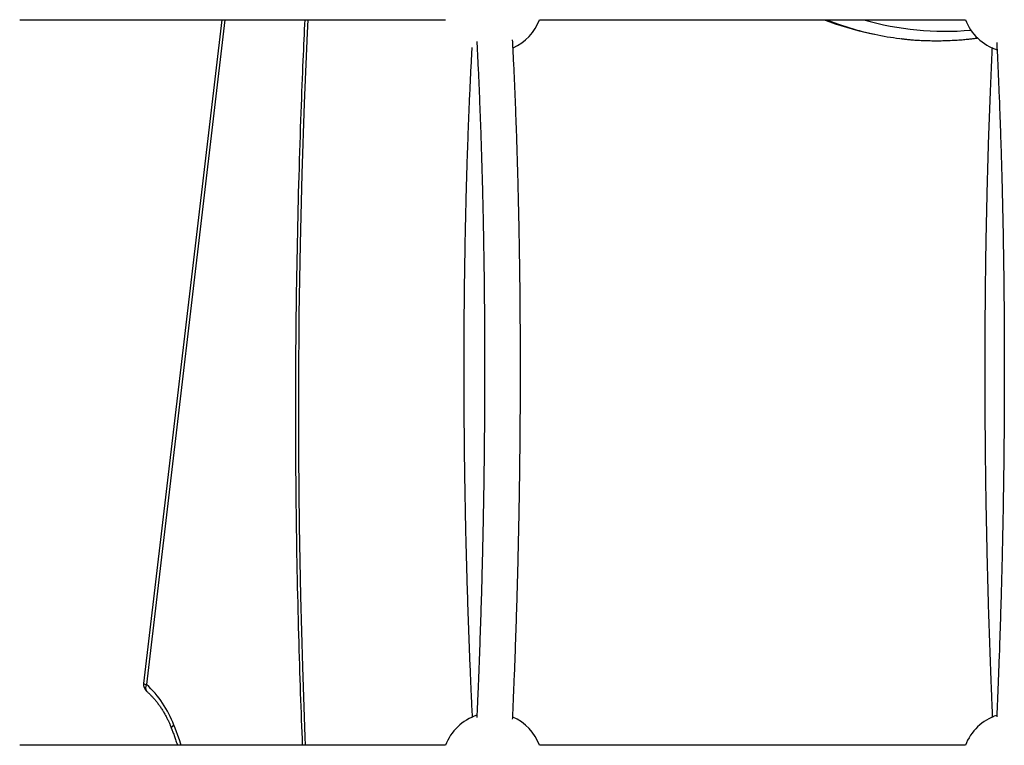
# Model space of a CAD drawing. Extents: x -14608 to 7318, y -1656 to 3245.
# Drawn here: x -12802 to -12363, y 1062 to 1385 of the extents above; entities that cross this region are included whole.
import ezdxf

# ---------------------------------------------------------------- set-up
doc = ezdxf.new("R2010")
doc.units = 0

msp = doc.modelspace()

# ---------------------------------------------------------------- linework, layer by layer
at = {"color": 7, "linetype": 'Continuous'}
for p, q in [((-12802.45, 1385.49), (-12612.51, 1385.49)), ((-12712.31, 1385.49), (-12747.17, 1089.32)), ((-12710.96, 1385.49), (-12745.88, 1088.85)), ((-12570.45, 1385.49), (-12380.51, 1385.49)), ((-12423.43, 1379.48), (-12421.23, 1379.01)), ((-12612.51, 1061.69), (-12802.45, 1061.69)), ((-12380.51, 1061.69), (-12570.45, 1061.69))]:
    msp.add_line(p, q, dxfattribs=at)
for points in [[(-12675.23, 1385.49), (-12675.34, 1383.32), (-12675.45, 1381.15), (-12675.55, 1378.95), (-12675.66, 1376.72), (-12675.77, 1374.44), (-12675.88, 1372.1), (-12675.99, 1369.69), (-12676.1, 1367.2), (-12676.21, 1364.61), (-12676.32, 1361.94), (-12676.43, 1359.17), (-12676.55, 1356.3), (-12676.66, 1353.34), (-12676.78, 1350.29), (-12676.89, 1347.15), (-12677.01, 1343.91), (-12677.13, 1340.58), (-12677.25, 1337.16), (-12677.36, 1333.68), (-12677.48, 1330.14), (-12677.6, 1326.55), (-12677.71, 1322.92), (-12677.82, 1319.27), (-12677.93, 1315.61), (-12678.03, 1311.95), (-12678.13, 1308.29), (-12678.23, 1304.62), (-12678.32, 1300.96), (-12678.41, 1297.3), (-12678.49, 1293.63), (-12678.57, 1289.97), (-12678.65, 1286.31), (-12678.72, 1282.64), (-12678.79, 1278.98), (-12678.86, 1275.32), (-12678.92, 1271.65), (-12678.98, 1267.99), (-12679.03, 1264.32), (-12679.09, 1260.66), (-12679.13, 1256.99), (-12679.18, 1253.33), (-12679.22, 1249.67), (-12679.26, 1246), (-12679.29, 1242.34), (-12679.32, 1238.67), (-12679.35, 1235.01), (-12679.37, 1231.34), (-12679.39, 1227.68), (-12679.4, 1224.01), (-12679.41, 1220.35), (-12679.42, 1216.68), (-12679.42, 1213.02), (-12679.42, 1209.35), (-12679.42, 1205.69), (-12679.41, 1202.02), (-12679.4, 1198.36), (-12679.39, 1194.69), (-12679.37, 1191.03), (-12679.35, 1187.36), (-12679.32, 1183.7), (-12679.29, 1180.03), (-12679.26, 1176.37), (-12679.22, 1172.7), (-12679.18, 1169.04), (-12679.14, 1165.37), (-12679.09, 1161.71), (-12679.04, 1158.04), (-12678.99, 1154.38), (-12678.93, 1150.71), (-12678.87, 1147.05), (-12678.8, 1143.39), (-12678.73, 1139.72), (-12678.66, 1136.06), (-12678.58, 1132.4), (-12678.5, 1128.76), (-12678.42, 1125.14), (-12678.33, 1121.54), (-12678.24, 1117.97), (-12678.15, 1114.45), (-12678.06, 1110.96), (-12677.97, 1107.53), (-12677.87, 1104.15), (-12677.77, 1100.82), (-12677.67, 1097.55), (-12677.57, 1094.32), (-12677.47, 1091.15), (-12677.37, 1088.02), (-12677.26, 1084.95), (-12677.15, 1081.93), (-12677.04, 1078.96), (-12676.93, 1076.02), (-12676.81, 1073.12), (-12676.7, 1070.24), (-12676.58, 1067.38), (-12676.47, 1064.53), (-12676.35, 1061.69)], [(-12673.93, 1385.49), (-12674.21, 1379.56), (-12675.52, 1348.17), (-12676.57, 1316.76), (-12677.34, 1285.34), (-12677.85, 1253.91), (-12678.08, 1222.47), (-12678.05, 1191.03), (-12677.74, 1159.6), (-12677.16, 1128.17), (-12676.32, 1096.75), (-12675.2, 1065.34), (-12675.05, 1061.69)], [(-12442.47, 1385.49), (-12437.1, 1383.47), (-12431.99, 1381.79)], [(-12598.49, 1375.69), (-12598.44, 1374.65), (-12598.39, 1373.61), (-12598.34, 1372.56), (-12598.28, 1371.52), (-12598.23, 1370.46), (-12598.18, 1369.41), (-12598.12, 1368.34), (-12598.07, 1367.27), (-12598.02, 1366.19), (-12597.97, 1365.1), (-12597.92, 1364), (-12597.87, 1362.89), (-12597.81, 1361.77), (-12597.76, 1360.64), (-12597.71, 1359.51), (-12597.66, 1358.36), (-12597.61, 1357.21), (-12597.56, 1356.05), (-12597.51, 1354.88), (-12597.46, 1353.71), (-12597.41, 1352.53), (-12597.36, 1351.34), (-12597.31, 1350.15), (-12597.27, 1348.96), (-12597.22, 1347.77), (-12597.17, 1346.57), (-12597.13, 1345.37), (-12597.08, 1344.17), (-12597.03, 1342.96), (-12596.99, 1341.76), (-12596.94, 1340.55), (-12596.9, 1339.34), (-12596.86, 1338.13), (-12596.81, 1336.91), (-12596.77, 1335.69), (-12596.73, 1334.47), (-12596.69, 1333.25), (-12596.65, 1332.03), (-12596.6, 1330.8), (-12596.56, 1329.58), (-12596.52, 1328.35), (-12596.49, 1327.11), (-12596.45, 1325.88), (-12596.41, 1324.64), (-12596.37, 1323.41), (-12596.33, 1322.17), (-12596.3, 1320.92), (-12596.26, 1319.68), (-12596.23, 1318.43), (-12596.19, 1317.18), (-12596.16, 1315.94), (-12596.12, 1314.68), (-12596.09, 1313.43), (-12596.05, 1312.17), (-12596.02, 1310.92), (-12595.99, 1309.66), (-12595.96, 1308.4), (-12595.93, 1307.13), (-12595.9, 1305.87), (-12595.87, 1304.6), (-12595.84, 1303.33), (-12595.81, 1302.06), (-12595.78, 1300.79), (-12595.75, 1299.52), (-12595.72, 1298.25), (-12595.7, 1296.97), (-12595.67, 1295.69), (-12595.65, 1294.41), (-12595.62, 1293.13), (-12595.6, 1291.85), (-12595.57, 1290.56), (-12595.55, 1289.28), (-12595.52, 1287.99), (-12595.5, 1286.7), (-12595.48, 1285.41), (-12595.46, 1284.11), (-12595.44, 1282.82), (-12595.41, 1281.53), (-12595.39, 1280.23), (-12595.37, 1278.93), (-12595.36, 1277.63), (-12595.34, 1276.33), (-12595.32, 1275.03), (-12595.3, 1273.73), (-12595.28, 1272.42), (-12595.27, 1271.11), (-12595.25, 1269.81), (-12595.24, 1268.5), (-12595.22, 1267.19), (-12595.21, 1265.88), (-12595.19, 1264.56), (-12595.18, 1263.25), (-12595.17, 1261.94), (-12595.15, 1260.62), (-12595.14, 1259.3), (-12595.13, 1257.98), (-12595.12, 1256.66), (-12595.11, 1255.34), (-12595.1, 1254.02), (-12595.09, 1252.7), (-12595.08, 1251.38), (-12595.07, 1250.05), (-12595.07, 1248.72), (-12595.06, 1247.4), (-12595.05, 1246.07), (-12595.05, 1244.74), (-12595.04, 1243.41), (-12595.04, 1242.08), (-12595.03, 1240.75), (-12595.03, 1239.42), (-12595.02, 1238.08), (-12595.02, 1236.75), (-12595.02, 1235.41), (-12595.02, 1234.08), (-12595.01, 1232.74), (-12595.01, 1231.4), (-12595.01, 1230.07), (-12595.01, 1228.73), (-12595.01, 1227.39), (-12595.02, 1226.05), (-12595.02, 1224.71), (-12595.02, 1223.36), (-12595.02, 1222.02), (-12595.03, 1220.68), (-12595.03, 1219.33), (-12595.03, 1217.99), (-12595.04, 1216.65), (-12595.04, 1215.3), (-12595.05, 1213.95), (-12595.06, 1212.61), (-12595.06, 1211.26), (-12595.07, 1209.91), (-12595.08, 1208.57), (-12595.09, 1207.22), (-12595.1, 1205.87), (-12595.11, 1204.52), (-12595.12, 1203.17), (-12595.13, 1201.82), (-12595.14, 1200.47), (-12595.15, 1199.12), (-12595.16, 1197.77), (-12595.17, 1196.41), (-12595.19, 1195.06), (-12595.2, 1193.71), (-12595.22, 1192.36), (-12595.23, 1191.01), (-12595.25, 1189.65), (-12595.26, 1188.3), (-12595.28, 1186.95), (-12595.3, 1185.59), (-12595.31, 1184.24), (-12595.33, 1182.89), (-12595.35, 1181.53), (-12595.37, 1180.18), (-12595.39, 1178.82), (-12595.41, 1177.47), (-12595.43, 1176.12), (-12595.45, 1174.76), (-12595.47, 1173.41), (-12595.49, 1172.05), (-12595.52, 1170.7), (-12595.54, 1169.35), (-12595.56, 1167.99), (-12595.59, 1166.64), (-12595.61, 1165.28), (-12595.64, 1163.93), (-12595.66, 1162.58), (-12595.69, 1161.22), (-12595.72, 1159.87), (-12595.74, 1158.52), (-12595.77, 1157.16), (-12595.8, 1155.81), (-12595.83, 1154.46), (-12595.86, 1153.11), (-12595.89, 1151.76), (-12595.92, 1150.4), (-12595.95, 1149.05), (-12595.98, 1147.7), (-12596.01, 1146.35), (-12596.05, 1145), (-12596.08, 1143.65), (-12596.11, 1142.3), (-12596.15, 1140.95), (-12596.18, 1139.61), (-12596.22, 1138.26), (-12596.25, 1136.91), (-12596.29, 1135.56), (-12596.32, 1134.22), (-12596.36, 1132.87), (-12596.4, 1131.53), (-12596.44, 1130.18), (-12596.47, 1128.84), (-12596.51, 1127.49), (-12596.55, 1126.15), (-12596.59, 1124.81), (-12596.63, 1123.47), (-12596.67, 1122.12), (-12596.72, 1120.78), (-12596.76, 1119.45), (-12596.8, 1118.11), (-12596.84, 1116.77), (-12596.89, 1115.43), (-12596.93, 1114.09), (-12596.98, 1112.76), (-12597.02, 1111.42), (-12597.07, 1110.09), (-12597.11, 1108.76), (-12597.16, 1107.42), (-12597.21, 1106.09), (-12597.25, 1104.76), (-12597.3, 1103.43), (-12597.35, 1102.1), (-12597.4, 1100.78), (-12597.45, 1099.45), (-12597.5, 1098.12), (-12597.55, 1096.8), (-12597.6, 1095.48), (-12597.65, 1094.16), (-12597.7, 1092.86), (-12597.75, 1091.57), (-12597.81, 1090.31), (-12597.85, 1089.08), (-12597.9, 1087.89), (-12597.95, 1086.73), (-12598, 1085.63), (-12598.04, 1084.57), (-12598.08, 1083.55), (-12598.12, 1082.59), (-12598.16, 1081.67), (-12598.2, 1080.8), (-12598.24, 1079.97), (-12598.27, 1079.19), (-12598.3, 1078.46), (-12598.33, 1077.77), (-12598.36, 1077.12), (-12598.39, 1076.49), (-12598.42, 1075.89), (-12598.44, 1075.31), (-12598.47, 1074.74), (-12598.5, 1074.17)], [(-12582.52, 1073.4), (-12582.49, 1073.99), (-12582.46, 1074.59), (-12582.43, 1075.19), (-12582.4, 1075.82), (-12582.38, 1076.47), (-12582.34, 1077.15), (-12582.31, 1077.86), (-12582.28, 1078.61), (-12582.24, 1079.41), (-12582.21, 1080.25), (-12582.17, 1081.14), (-12582.13, 1082.08), (-12582.09, 1083.06), (-12582.05, 1084.08), (-12582, 1085.16), (-12581.96, 1086.28), (-12581.91, 1087.44), (-12581.86, 1088.65), (-12581.81, 1089.89), (-12581.76, 1091.16), (-12581.71, 1092.45), (-12581.66, 1093.76), (-12581.6, 1095.08), (-12581.55, 1096.41), (-12581.5, 1097.74), (-12581.45, 1099.07), (-12581.4, 1100.41), (-12581.35, 1101.74), (-12581.3, 1103.08), (-12581.26, 1104.41), (-12581.21, 1105.75), (-12581.16, 1107.09), (-12581.11, 1108.43), (-12581.07, 1109.77), (-12581.02, 1111.11), (-12580.98, 1112.45), (-12580.93, 1113.79), (-12580.89, 1115.13), (-12580.84, 1116.48), (-12580.8, 1117.82), (-12580.76, 1119.17), (-12580.72, 1120.51), (-12580.68, 1121.86), (-12580.63, 1123.21), (-12580.59, 1124.56), (-12580.55, 1125.91), (-12580.51, 1127.25), (-12580.47, 1128.6), (-12580.44, 1129.96), (-12580.4, 1131.31), (-12580.36, 1132.66), (-12580.32, 1134.01), (-12580.29, 1135.36), (-12580.25, 1136.72), (-12580.21, 1138.07), (-12580.18, 1139.42), (-12580.14, 1140.78), (-12580.11, 1142.13), (-12580.08, 1143.49), (-12580.04, 1144.85), (-12580.01, 1146.2), (-12579.98, 1147.56), (-12579.95, 1148.92), (-12579.92, 1150.27), (-12579.89, 1151.63), (-12579.86, 1152.99), (-12579.83, 1154.35), (-12579.8, 1155.71), (-12579.77, 1157.06), (-12579.74, 1158.42), (-12579.71, 1159.78), (-12579.69, 1161.14), (-12579.66, 1162.5), (-12579.64, 1163.86), (-12579.61, 1165.22), (-12579.59, 1166.58), (-12579.56, 1167.94), (-12579.54, 1169.3), (-12579.51, 1170.66), (-12579.49, 1172.02), (-12579.47, 1173.38), (-12579.45, 1174.74), (-12579.43, 1176.1), (-12579.41, 1177.46), (-12579.39, 1178.82), (-12579.37, 1180.18), (-12579.35, 1181.54), (-12579.33, 1182.9), (-12579.31, 1184.26), (-12579.29, 1185.62), (-12579.28, 1186.98), (-12579.26, 1188.34), (-12579.25, 1189.7), (-12579.23, 1191.06), (-12579.21, 1192.42), (-12579.2, 1193.78), (-12579.19, 1195.13), (-12579.17, 1196.49), (-12579.16, 1197.85), (-12579.15, 1199.21), (-12579.14, 1200.56), (-12579.13, 1201.92), (-12579.12, 1203.28), (-12579.1, 1204.63), (-12579.1, 1205.99), (-12579.09, 1207.34), (-12579.08, 1208.7), (-12579.07, 1210.05), (-12579.06, 1211.41), (-12579.06, 1212.76), (-12579.05, 1214.11), (-12579.04, 1215.46), (-12579.04, 1216.82), (-12579.03, 1218.17), (-12579.03, 1219.52), (-12579.02, 1220.87), (-12579.02, 1222.22), (-12579.02, 1223.56), (-12579.02, 1224.91), (-12579.02, 1226.26), (-12579.01, 1227.61), (-12579.01, 1228.95), (-12579.01, 1230.3), (-12579.01, 1231.64), (-12579.01, 1232.99), (-12579.02, 1234.33), (-12579.02, 1235.67), (-12579.02, 1237.01), (-12579.02, 1238.35), (-12579.03, 1239.69), (-12579.03, 1241.03), (-12579.04, 1242.37), (-12579.04, 1243.71), (-12579.05, 1245.04), (-12579.05, 1246.38), (-12579.06, 1247.71), (-12579.07, 1249.05), (-12579.08, 1250.38), (-12579.08, 1251.71), (-12579.09, 1253.04), (-12579.1, 1254.37), (-12579.11, 1255.7), (-12579.12, 1257.02), (-12579.13, 1258.35), (-12579.14, 1259.67), (-12579.16, 1261), (-12579.17, 1262.32), (-12579.18, 1263.64), (-12579.2, 1264.96), (-12579.21, 1266.28), (-12579.22, 1267.6), (-12579.24, 1268.92), (-12579.26, 1270.23), (-12579.27, 1271.55), (-12579.29, 1272.86), (-12579.31, 1274.17), (-12579.32, 1275.48), (-12579.34, 1276.79), (-12579.36, 1278.1), (-12579.38, 1279.41), (-12579.4, 1280.71), (-12579.42, 1282.01), (-12579.44, 1283.32), (-12579.46, 1284.62), (-12579.49, 1285.92), (-12579.51, 1287.21), (-12579.53, 1288.51), (-12579.55, 1289.81), (-12579.58, 1291.1), (-12579.6, 1292.39), (-12579.63, 1293.68), (-12579.65, 1294.97), (-12579.68, 1296.26), (-12579.71, 1297.54), (-12579.73, 1298.83), (-12579.76, 1300.11), (-12579.79, 1301.39), (-12579.82, 1302.67), (-12579.85, 1303.94), (-12579.88, 1305.22), (-12579.91, 1306.49), (-12579.94, 1307.77), (-12579.97, 1309.04), (-12580, 1310.31), (-12580.03, 1311.57), (-12580.07, 1312.84), (-12580.1, 1314.1), (-12580.13, 1315.36), (-12580.17, 1316.62), (-12580.2, 1317.88), (-12580.24, 1319.14), (-12580.27, 1320.39), (-12580.31, 1321.64), (-12580.35, 1322.89), (-12580.39, 1324.14), (-12580.42, 1325.39), (-12580.46, 1326.63), (-12580.5, 1327.87), (-12580.54, 1329.11), (-12580.58, 1330.35), (-12580.62, 1331.59), (-12580.66, 1332.82), (-12580.7, 1334.05), (-12580.75, 1335.28), (-12580.79, 1336.51), (-12580.83, 1337.74), (-12580.88, 1338.96), (-12580.92, 1340.18), (-12580.96, 1341.4), (-12581.01, 1342.62), (-12581.05, 1343.83), (-12581.1, 1345.04), (-12581.15, 1346.26), (-12581.19, 1347.46), (-12581.24, 1348.67), (-12581.29, 1349.87), (-12581.34, 1351.07), (-12581.39, 1352.27), (-12581.44, 1353.46), (-12581.49, 1354.65), (-12581.54, 1355.83), (-12581.59, 1357.01), (-12581.64, 1358.18), (-12581.69, 1359.33), (-12581.74, 1360.48), (-12581.79, 1361.62), (-12581.84, 1362.75), (-12581.89, 1363.87), (-12581.94, 1364.97), (-12582, 1366.07), (-12582.05, 1367.15), (-12582.1, 1368.23), (-12582.15, 1369.3), (-12582.2, 1370.35), (-12582.26, 1371.4), (-12582.31, 1372.44), (-12582.36, 1373.47), (-12582.41, 1374.51), (-12582.47, 1375.53), (-12582.52, 1376.56)], [(-12409.5, 1377.08), (-12409.14, 1377.03), (-12408.78, 1376.98), (-12408.41, 1376.93), (-12408.02, 1376.88), (-12407.63, 1376.83), (-12407.22, 1376.78), (-12406.78, 1376.74), (-12406.32, 1376.69), (-12405.84, 1376.64), (-12405.32, 1376.6), (-12404.78, 1376.55), (-12404.21, 1376.51), (-12403.61, 1376.47), (-12402.98, 1376.42), (-12402.32, 1376.38), (-12401.64, 1376.34), (-12400.93, 1376.31), (-12400.19, 1376.27), (-12399.43, 1376.24), (-12398.65, 1376.2), (-12397.86, 1376.18), (-12397.06, 1376.15), (-12396.25, 1376.13), (-12395.44, 1376.12), (-12394.62, 1376.1), (-12393.81, 1376.1), (-12392.99, 1376.1), (-12392.18, 1376.1), (-12391.36, 1376.11), (-12390.54, 1376.13), (-12389.72, 1376.15), (-12388.91, 1376.18), (-12388.09, 1376.21), (-12387.27, 1376.24), (-12386.46, 1376.28), (-12385.67, 1376.33), (-12384.88, 1376.37), (-12384.12, 1376.42), (-12383.38, 1376.47), (-12382.66, 1376.52), (-12381.98, 1376.57), (-12381.32, 1376.62), (-12380.7, 1376.67), (-12380.1, 1376.73), (-12379.54, 1376.78), (-12379, 1376.83), (-12378.5, 1376.88), (-12378.02, 1376.93), (-12377.57, 1376.99), (-12377.16, 1377.04), (-12376.76, 1377.09), (-12376.38, 1377.14), (-12376.02, 1377.19), (-12375.67, 1377.25), (-12375.32, 1377.3), (-12374.99, 1377.35)], [(-12366.51, 1375.27), (-12366.46, 1374.14), (-12366.4, 1373), (-12366.35, 1371.87), (-12366.29, 1370.73), (-12366.24, 1369.59), (-12366.18, 1368.44), (-12366.13, 1367.29), (-12366.07, 1366.13), (-12366.02, 1364.96), (-12365.97, 1363.79), (-12365.91, 1362.6), (-12365.86, 1361.41), (-12365.81, 1360.21), (-12365.76, 1359), (-12365.71, 1357.79), (-12365.65, 1356.57), (-12365.6, 1355.34), (-12365.55, 1354.1), (-12365.5, 1352.86), (-12365.45, 1351.61), (-12365.4, 1350.36), (-12365.35, 1349.1), (-12365.3, 1347.84), (-12365.25, 1346.58), (-12365.21, 1345.31), (-12365.16, 1344.04), (-12365.11, 1342.77), (-12365.07, 1341.5), (-12365.02, 1340.23), (-12364.98, 1338.95), (-12364.93, 1337.67), (-12364.89, 1336.39), (-12364.84, 1335.11), (-12364.8, 1333.82), (-12364.76, 1332.54), (-12364.72, 1331.25), (-12364.67, 1329.96), (-12364.63, 1328.66), (-12364.59, 1327.37), (-12364.55, 1326.07), (-12364.51, 1324.77), (-12364.48, 1323.47), (-12364.44, 1322.17), (-12364.4, 1320.86), (-12364.36, 1319.56), (-12364.33, 1318.25), (-12364.29, 1316.94), (-12364.25, 1315.63), (-12364.22, 1314.31), (-12364.18, 1313), (-12364.15, 1311.68), (-12364.12, 1310.36), (-12364.08, 1309.04), (-12364.05, 1307.72), (-12364.02, 1306.4), (-12363.99, 1305.07), (-12363.96, 1303.74), (-12363.93, 1302.41), (-12363.9, 1301.08), (-12363.87, 1299.75), (-12363.84, 1298.41), (-12363.81, 1297.08), (-12363.79, 1295.74), (-12363.76, 1294.4), (-12363.73, 1293.06), (-12363.71, 1291.72), (-12363.68, 1290.38), (-12363.66, 1289.03), (-12363.64, 1287.69), (-12363.61, 1286.34), (-12363.59, 1284.99), (-12363.57, 1283.64), (-12363.54, 1282.29), (-12363.52, 1280.93), (-12363.5, 1279.58), (-12363.48, 1278.22), (-12363.46, 1276.86), (-12363.44, 1275.5), (-12363.43, 1274.14), (-12363.41, 1272.78), (-12363.39, 1271.42), (-12363.37, 1270.05), (-12363.36, 1268.69), (-12363.34, 1267.32), (-12363.33, 1265.95), (-12363.31, 1264.59), (-12363.3, 1263.21), (-12363.29, 1261.84), (-12363.27, 1260.47), (-12363.26, 1259.1), (-12363.25, 1257.72), (-12363.24, 1256.35), (-12363.23, 1254.97), (-12363.22, 1253.59), (-12363.21, 1252.21), (-12363.2, 1250.83), (-12363.19, 1249.45), (-12363.18, 1248.07), (-12363.17, 1246.69), (-12363.17, 1245.3), (-12363.16, 1243.92), (-12363.16, 1242.53), (-12363.15, 1241.14), (-12363.15, 1239.76), (-12363.14, 1238.37), (-12363.14, 1236.98), (-12363.14, 1235.59), (-12363.13, 1234.2), (-12363.13, 1232.8), (-12363.13, 1231.41), (-12363.13, 1230.02), (-12363.13, 1228.62), (-12363.13, 1227.23), (-12363.13, 1225.83), (-12363.13, 1224.44), (-12363.14, 1223.04), (-12363.14, 1221.64), (-12363.14, 1220.24), (-12363.15, 1218.85), (-12363.15, 1217.45), (-12363.16, 1216.05), (-12363.16, 1214.64), (-12363.17, 1213.24), (-12363.17, 1211.84), (-12363.18, 1210.44), (-12363.19, 1209.04), (-12363.2, 1207.63), (-12363.21, 1206.23), (-12363.22, 1204.82), (-12363.23, 1203.42), (-12363.24, 1202.01), (-12363.25, 1200.61), (-12363.26, 1199.2), (-12363.27, 1197.8), (-12363.28, 1196.39), (-12363.3, 1194.98), (-12363.31, 1193.57), (-12363.33, 1192.17), (-12363.34, 1190.76), (-12363.36, 1189.35), (-12363.37, 1187.94), (-12363.39, 1186.53), (-12363.41, 1185.12), (-12363.43, 1183.71), (-12363.44, 1182.31), (-12363.46, 1180.9), (-12363.48, 1179.49), (-12363.5, 1178.08), (-12363.52, 1176.67), (-12363.54, 1175.26), (-12363.57, 1173.85), (-12363.59, 1172.44), (-12363.61, 1171.03), (-12363.63, 1169.62), (-12363.66, 1168.21), (-12363.68, 1166.79), (-12363.71, 1165.38), (-12363.73, 1163.97), (-12363.76, 1162.56), (-12363.79, 1161.15), (-12363.81, 1159.74), (-12363.84, 1158.33), (-12363.87, 1156.93), (-12363.9, 1155.52), (-12363.93, 1154.11), (-12363.96, 1152.7), (-12363.99, 1151.29), (-12364.02, 1149.88), (-12364.05, 1148.47), (-12364.08, 1147.06), (-12364.12, 1145.65), (-12364.15, 1144.25), (-12364.18, 1142.84), (-12364.22, 1141.43), (-12364.25, 1140.03), (-12364.29, 1138.62), (-12364.33, 1137.21), (-12364.36, 1135.81), (-12364.4, 1134.4), (-12364.44, 1133), (-12364.48, 1131.59), (-12364.51, 1130.19), (-12364.55, 1128.79), (-12364.59, 1127.38), (-12364.63, 1125.98), (-12364.67, 1124.58), (-12364.72, 1123.18), (-12364.76, 1121.78), (-12364.8, 1120.38), (-12364.84, 1118.98), (-12364.89, 1117.58), (-12364.93, 1116.18), (-12364.98, 1114.78), (-12365.02, 1113.38), (-12365.07, 1111.99), (-12365.11, 1110.59), (-12365.16, 1109.2), (-12365.21, 1107.8), (-12365.26, 1106.41), (-12365.3, 1105.02), (-12365.35, 1103.63), (-12365.4, 1102.24), (-12365.45, 1100.85), (-12365.5, 1099.47), (-12365.55, 1098.1), (-12365.6, 1096.74), (-12365.65, 1095.39), (-12365.71, 1094.05), (-12365.76, 1092.72), (-12365.81, 1091.41), (-12365.86, 1090.11), (-12365.91, 1088.83), (-12365.96, 1087.56), (-12366.01, 1086.3), (-12366.06, 1085.06), (-12366.11, 1083.83), (-12366.16, 1082.62), (-12366.21, 1081.42), (-12366.26, 1080.23), (-12366.31, 1079.05), (-12366.36, 1077.87), (-12366.42, 1076.71), (-12366.47, 1075.54), (-12366.52, 1074.38)], [(-12600.7, 1373.15), (-12600.76, 1372.16), (-12600.81, 1371.17), (-12600.86, 1370.18), (-12600.92, 1369.18), (-12600.97, 1368.17), (-12601.02, 1367.15), (-12601.08, 1366.12), (-12601.13, 1365.08), (-12601.18, 1364.03), (-12601.24, 1362.96), (-12601.29, 1361.87), (-12601.34, 1360.77), (-12601.4, 1359.65), (-12601.45, 1358.53), (-12601.5, 1357.38), (-12601.56, 1356.22), (-12601.61, 1355.05), (-12601.67, 1353.86), (-12601.72, 1352.67), (-12601.77, 1351.46), (-12601.83, 1350.24), (-12601.88, 1349.02), (-12601.93, 1347.79), (-12601.98, 1346.56), (-12602.04, 1345.33), (-12602.09, 1344.09), (-12602.14, 1342.86), (-12602.19, 1341.61), (-12602.24, 1340.37), (-12602.29, 1339.13), (-12602.33, 1337.88), (-12602.38, 1336.63), (-12602.43, 1335.38), (-12602.47, 1334.13), (-12602.52, 1332.87), (-12602.57, 1331.62), (-12602.61, 1330.36), (-12602.66, 1329.09), (-12602.7, 1327.83), (-12602.74, 1326.57), (-12602.78, 1325.3), (-12602.83, 1324.03), (-12602.87, 1322.76), (-12602.91, 1321.49), (-12602.95, 1320.21), (-12602.99, 1318.94), (-12603.03, 1317.66), (-12603.07, 1316.38), (-12603.1, 1315.09), (-12603.14, 1313.81), (-12603.18, 1312.53), (-12603.21, 1311.24), (-12603.25, 1309.95), (-12603.28, 1308.66), (-12603.32, 1307.36), (-12603.35, 1306.07), (-12603.39, 1304.77), (-12603.42, 1303.48), (-12603.45, 1302.18), (-12603.48, 1300.88), (-12603.51, 1299.57), (-12603.54, 1298.27), (-12603.57, 1296.96), (-12603.6, 1295.66), (-12603.63, 1294.35), (-12603.66, 1293.04), (-12603.69, 1291.72), (-12603.71, 1290.41), (-12603.74, 1289.09), (-12603.77, 1287.78), (-12603.79, 1286.46), (-12603.82, 1285.14), (-12603.84, 1283.82), (-12603.86, 1282.5), (-12603.89, 1281.17), (-12603.91, 1279.85), (-12603.93, 1278.52), (-12603.95, 1277.19), (-12603.97, 1275.86), (-12603.99, 1274.53), (-12604.01, 1273.2), (-12604.03, 1271.87), (-12604.05, 1270.53), (-12604.06, 1269.2), (-12604.08, 1267.86), (-12604.1, 1266.52), (-12604.11, 1265.18), (-12604.13, 1263.84), (-12604.14, 1262.5), (-12604.16, 1261.16), (-12604.17, 1259.82), (-12604.18, 1258.47), (-12604.2, 1257.12), (-12604.21, 1255.78), (-12604.22, 1254.43), (-12604.23, 1253.08), (-12604.24, 1251.73), (-12604.25, 1250.38), (-12604.26, 1249.03), (-12604.26, 1247.67), (-12604.27, 1246.32), (-12604.28, 1244.96), (-12604.29, 1243.61), (-12604.29, 1242.25), (-12604.3, 1240.89), (-12604.3, 1239.53), (-12604.3, 1238.17), (-12604.31, 1236.81), (-12604.31, 1235.45), (-12604.31, 1234.09), (-12604.32, 1232.73), (-12604.32, 1231.36), (-12604.32, 1230), (-12604.32, 1228.63), (-12604.32, 1227.27), (-12604.31, 1225.9), (-12604.31, 1224.53), (-12604.31, 1223.17), (-12604.31, 1221.8), (-12604.3, 1220.43), (-12604.3, 1219.06), (-12604.29, 1217.69), (-12604.29, 1216.32), (-12604.28, 1214.95), (-12604.28, 1213.57), (-12604.27, 1212.2), (-12604.26, 1210.83), (-12604.25, 1209.46), (-12604.24, 1208.08), (-12604.23, 1206.71), (-12604.22, 1205.33), (-12604.21, 1203.96), (-12604.2, 1202.58), (-12604.19, 1201.2), (-12604.18, 1199.83), (-12604.16, 1198.45), (-12604.15, 1197.07), (-12604.14, 1195.7), (-12604.12, 1194.32), (-12604.11, 1192.94), (-12604.09, 1191.56), (-12604.07, 1190.18), (-12604.06, 1188.81), (-12604.04, 1187.43), (-12604.02, 1186.05), (-12604, 1184.67), (-12603.98, 1183.29), (-12603.96, 1181.91), (-12603.94, 1180.53), (-12603.92, 1179.15), (-12603.9, 1177.77), (-12603.87, 1176.39), (-12603.85, 1175.01), (-12603.83, 1173.63), (-12603.8, 1172.25), (-12603.78, 1170.87), (-12603.75, 1169.49), (-12603.73, 1168.11), (-12603.7, 1166.73), (-12603.67, 1165.35), (-12603.65, 1163.97), (-12603.62, 1162.59), (-12603.59, 1161.21), (-12603.56, 1159.83), (-12603.53, 1158.45), (-12603.5, 1157.07), (-12603.47, 1155.69), (-12603.44, 1154.31), (-12603.4, 1152.93), (-12603.37, 1151.56), (-12603.34, 1150.18), (-12603.3, 1148.8), (-12603.27, 1147.42), (-12603.23, 1146.05), (-12603.2, 1144.67), (-12603.16, 1143.29), (-12603.12, 1141.92), (-12603.09, 1140.54), (-12603.05, 1139.17), (-12603.01, 1137.79), (-12602.97, 1136.42), (-12602.93, 1135.04), (-12602.89, 1133.67), (-12602.85, 1132.3), (-12602.81, 1130.92), (-12602.77, 1129.55), (-12602.72, 1128.18), (-12602.68, 1126.81), (-12602.64, 1125.44), (-12602.59, 1124.07), (-12602.55, 1122.7), (-12602.5, 1121.33), (-12602.45, 1119.96), (-12602.41, 1118.6), (-12602.36, 1117.23), (-12602.31, 1115.86), (-12602.26, 1114.5), (-12602.22, 1113.13), (-12602.17, 1111.77), (-12602.12, 1110.41), (-12602.07, 1109.05), (-12602.01, 1107.68), (-12601.96, 1106.32), (-12601.91, 1104.96), (-12601.86, 1103.61), (-12601.8, 1102.25), (-12601.75, 1100.89), (-12601.7, 1099.54), (-12601.64, 1098.18), (-12601.59, 1096.83), (-12601.53, 1095.49), (-12601.47, 1094.17), (-12601.42, 1092.86), (-12601.36, 1091.58), (-12601.31, 1090.32), (-12601.26, 1089.1), (-12601.2, 1087.91), (-12601.15, 1086.76), (-12601.1, 1085.65), (-12601.06, 1084.57), (-12601.01, 1083.53), (-12600.96, 1082.52), (-12600.92, 1081.55), (-12600.87, 1080.62), (-12600.83, 1079.73), (-12600.79, 1078.86), (-12600.75, 1078.02), (-12600.71, 1077.21), (-12600.67, 1076.41), (-12600.63, 1075.63), (-12600.59, 1074.86), (-12600.56, 1074.09)], [(-12368.58, 1373.09), (-12368.63, 1371.98), (-12368.68, 1370.88), (-12368.74, 1369.77), (-12368.79, 1368.66), (-12368.84, 1367.54), (-12368.89, 1366.41), (-12368.95, 1365.28), (-12369, 1364.13), (-12369.05, 1362.97), (-12369.1, 1361.81), (-12369.15, 1360.63), (-12369.21, 1359.44), (-12369.26, 1358.23), (-12369.31, 1357.02), (-12369.36, 1355.79), (-12369.41, 1354.56), (-12369.46, 1353.31), (-12369.51, 1352.06), (-12369.56, 1350.79), (-12369.61, 1349.52), (-12369.66, 1348.24), (-12369.71, 1346.96), (-12369.76, 1345.67), (-12369.81, 1344.37), (-12369.86, 1343.08), (-12369.9, 1341.78), (-12369.95, 1340.49), (-12370, 1339.18), (-12370.04, 1337.88), (-12370.09, 1336.58), (-12370.13, 1335.27), (-12370.17, 1333.96), (-12370.22, 1332.65), (-12370.26, 1331.34), (-12370.3, 1330.02), (-12370.34, 1328.71), (-12370.39, 1327.39), (-12370.43, 1326.07), (-12370.47, 1324.75), (-12370.51, 1323.42), (-12370.54, 1322.1), (-12370.58, 1320.77), (-12370.62, 1319.44), (-12370.66, 1318.11), (-12370.69, 1316.77), (-12370.73, 1315.44), (-12370.77, 1314.1), (-12370.8, 1312.76), (-12370.84, 1311.42), (-12370.87, 1310.08), (-12370.9, 1308.74), (-12370.94, 1307.39), (-12370.97, 1306.05), (-12371, 1304.7), (-12371.03, 1303.35), (-12371.06, 1302), (-12371.09, 1300.64), (-12371.12, 1299.29), (-12371.15, 1297.93), (-12371.18, 1296.57), (-12371.2, 1295.22), (-12371.23, 1293.85), (-12371.26, 1292.49), (-12371.28, 1291.13), (-12371.31, 1289.76), (-12371.33, 1288.4), (-12371.36, 1287.03), (-12371.38, 1285.66), (-12371.4, 1284.29), (-12371.43, 1282.91), (-12371.45, 1281.54), (-12371.47, 1280.17), (-12371.49, 1278.79), (-12371.51, 1277.41), (-12371.53, 1276.03), (-12371.55, 1274.65), (-12371.57, 1273.27), (-12371.58, 1271.89), (-12371.6, 1270.5), (-12371.62, 1269.12), (-12371.63, 1267.73), (-12371.65, 1266.34), (-12371.67, 1264.96), (-12371.68, 1263.57), (-12371.69, 1262.17), (-12371.71, 1260.78), (-12371.72, 1259.39), (-12371.73, 1257.99), (-12371.74, 1256.6), (-12371.75, 1255.2), (-12371.76, 1253.8), (-12371.77, 1252.41), (-12371.78, 1251.01), (-12371.79, 1249.61), (-12371.8, 1248.2), (-12371.81, 1246.8), (-12371.81, 1245.4), (-12371.82, 1243.99), (-12371.83, 1242.59), (-12371.83, 1241.18), (-12371.84, 1239.77), (-12371.84, 1238.37), (-12371.84, 1236.96), (-12371.85, 1235.55), (-12371.85, 1234.14), (-12371.85, 1232.73), (-12371.85, 1231.31), (-12371.85, 1229.9), (-12371.85, 1228.49), (-12371.85, 1227.07), (-12371.85, 1225.66), (-12371.85, 1224.24), (-12371.85, 1222.83), (-12371.84, 1221.41), (-12371.84, 1219.99), (-12371.84, 1218.57), (-12371.83, 1217.16), (-12371.83, 1215.74), (-12371.82, 1214.32), (-12371.81, 1212.9), (-12371.81, 1211.48), (-12371.8, 1210.05), (-12371.79, 1208.63), (-12371.78, 1207.21), (-12371.77, 1205.79), (-12371.76, 1204.36), (-12371.75, 1202.94), (-12371.74, 1201.51), (-12371.73, 1200.09), (-12371.72, 1198.66), (-12371.71, 1197.24), (-12371.69, 1195.81), (-12371.68, 1194.39), (-12371.67, 1192.96), (-12371.65, 1191.53), (-12371.63, 1190.11), (-12371.62, 1188.68), (-12371.6, 1187.25), (-12371.58, 1185.82), (-12371.57, 1184.4), (-12371.55, 1182.97), (-12371.53, 1181.54), (-12371.51, 1180.11), (-12371.49, 1178.68), (-12371.47, 1177.25), (-12371.45, 1175.83), (-12371.43, 1174.4), (-12371.4, 1172.97), (-12371.38, 1171.54), (-12371.36, 1170.11), (-12371.33, 1168.68), (-12371.31, 1167.25), (-12371.28, 1165.82), (-12371.26, 1164.39), (-12371.23, 1162.96), (-12371.2, 1161.53), (-12371.18, 1160.1), (-12371.15, 1158.68), (-12371.12, 1157.25), (-12371.09, 1155.82), (-12371.06, 1154.39), (-12371.03, 1152.96), (-12371, 1151.53), (-12370.97, 1150.1), (-12370.94, 1148.68), (-12370.9, 1147.25), (-12370.87, 1145.82), (-12370.84, 1144.39), (-12370.8, 1142.97), (-12370.77, 1141.54), (-12370.73, 1140.11), (-12370.7, 1138.69), (-12370.66, 1137.26), (-12370.62, 1135.84), (-12370.58, 1134.41), (-12370.55, 1132.99), (-12370.51, 1131.56), (-12370.47, 1130.14), (-12370.43, 1128.72), (-12370.39, 1127.29), (-12370.35, 1125.87), (-12370.3, 1124.45), (-12370.26, 1123.03), (-12370.22, 1121.61), (-12370.18, 1120.19), (-12370.13, 1118.77), (-12370.09, 1117.35), (-12370.04, 1115.93), (-12370, 1114.51), (-12369.95, 1113.1), (-12369.91, 1111.68), (-12369.86, 1110.26), (-12369.81, 1108.85), (-12369.76, 1107.43), (-12369.71, 1106.02), (-12369.66, 1104.61), (-12369.61, 1103.19), (-12369.56, 1101.78), (-12369.51, 1100.37), (-12369.46, 1098.96), (-12369.41, 1097.55), (-12369.36, 1096.15), (-12369.3, 1094.76), (-12369.25, 1093.39), (-12369.2, 1092.05), (-12369.15, 1090.73), (-12369.1, 1089.44), (-12369.05, 1088.2), (-12369, 1087.01), (-12368.96, 1085.85), (-12368.91, 1084.75), (-12368.87, 1083.69), (-12368.83, 1082.68), (-12368.79, 1081.72), (-12368.75, 1080.8), (-12368.71, 1079.93), (-12368.68, 1079.1), (-12368.64, 1078.32), (-12368.61, 1077.57), (-12368.58, 1076.85), (-12368.54, 1076.15), (-12368.51, 1075.47), (-12368.48, 1074.8), (-12368.45, 1074.14)], [(-12745.84, 1085.84), (-12745.65, 1085.68), (-12745.47, 1085.51), (-12745.28, 1085.33), (-12745.09, 1085.16), (-12744.89, 1084.98), (-12744.7, 1084.8), (-12744.5, 1084.61), (-12744.3, 1084.41), (-12744.09, 1084.2), (-12743.88, 1083.99), (-12743.67, 1083.77), (-12743.45, 1083.54), (-12743.23, 1083.3), (-12743, 1083.05), (-12742.77, 1082.79), (-12742.54, 1082.52), (-12742.3, 1082.25), (-12742.06, 1081.96), (-12741.82, 1081.67), (-12741.58, 1081.37), (-12741.33, 1081.06), (-12741.09, 1080.75), (-12740.85, 1080.44), (-12740.61, 1080.11), (-12740.37, 1079.79), (-12740.14, 1079.46), (-12739.9, 1079.13), (-12739.67, 1078.79), (-12739.45, 1078.46), (-12739.22, 1078.11), (-12739, 1077.77), (-12738.78, 1077.42), (-12738.56, 1077.07), (-12738.35, 1076.71), (-12738.13, 1076.36), (-12737.93, 1076), (-12737.72, 1075.64), (-12737.52, 1075.29), (-12737.33, 1074.93), (-12737.14, 1074.57), (-12736.95, 1074.22), (-12736.77, 1073.87), (-12736.6, 1073.52), (-12736.43, 1073.18), (-12736.26, 1072.84), (-12736.1, 1072.5), (-12735.95, 1072.16), (-12735.8, 1071.83), (-12735.65, 1071.5), (-12735.51, 1071.17), (-12735.38, 1070.84), (-12735.24, 1070.52), (-12735.11, 1070.2), (-12734.98, 1069.88), (-12734.85, 1069.56), (-12734.73, 1069.24)], [(-12734.73, 1069.24), (-12734.75, 1069.37), (-12734.68, 1069.65), (-12734.47, 1069.97), (-12734.13, 1070.31), (-12733.67, 1070.67)], [(-12734.73, 1069.24), (-12734.56, 1068.8), (-12734.4, 1068.37), (-12734.23, 1067.93), (-12734.07, 1067.49), (-12733.9, 1067.04), (-12733.74, 1066.59), (-12733.57, 1066.13), (-12733.41, 1065.67), (-12733.24, 1065.19), (-12733.08, 1064.71), (-12732.91, 1064.21), (-12732.74, 1063.72), (-12732.58, 1063.22), (-12732.41, 1062.71), (-12732.24, 1062.2), (-12732.07, 1061.69)], [(-12733.67, 1070.67), (-12731.21, 1063.81), (-12730.53, 1061.69)]]:
    msp.add_lwpolyline(points, dxfattribs=at)
for centre, radius, start, end in [((-12591.48, 1393.49), 22.5, 293.9969, 339.1725), ((-12396.36, 1506.35), 129.72, 248.6983, 257.9541), ((-12389.72, 1509.04), 128.74, 253.6935, 275.1853), ((-12359.48, 1393.49), 22.5, 200.8275, 252.1757), ((-12394.33, 1505.22), 129.04, 253.0324, 263.1366), ((-12743.2, 1088.85), 4, 173.287, 228.7369), ((-12745.82, 1091.05), 2.2, 231.922, 268.4116), ((-12743.8, 1087.37), 2.55, 144.5453, 216.8635), ((-12776.81, 1054.89), 45.94, 20.0982, 47.676), ((-12591.48, 1053.69), 22.5, 108.1569, 159.1725), ((-12591.48, 1053.69), 22.5, 20.8275, 66.2998), ((-12359.48, 1053.69), 22.5, 108.2448, 159.1725)]:
    msp.add_arc(centre, radius, start, end, dxfattribs=at)

doc.saveas('drawing.dxf')
